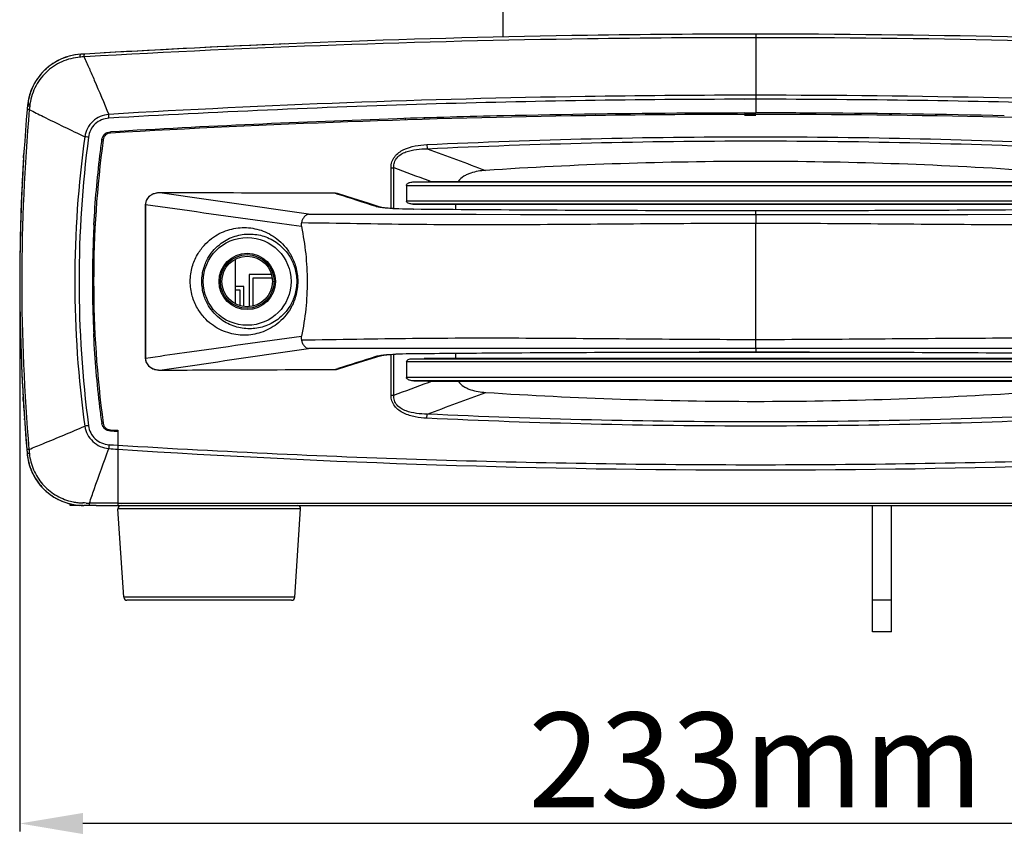
# Model space of a CAD drawing. Units: millimetres. Extents: x 49673 to 51760, y 2019 to 3441.
# Drawn here: x 50575 to 50730, y 2577 to 2706 of the extents above; entities that cross this region are included whole.
import ezdxf

# ---------------------------------------------------------------- set-up
doc = ezdxf.new("R2010")
doc.units = ezdxf.units.MM
doc.header["$LTSCALE"] = 16.335
doc.header["$PDMODE"] = 3
doc.header["$PDSIZE"] = 0.3125
doc.layers.get('0').update_dxf_attribs({"linetype": 'CONTINUOUS'})
doc.layers.get('Defpoints').update_dxf_attribs({"linetype": 'CONTINUOUS'})
doc.layers.add('02___PRT_ALL_AXES', color=7, linetype='CONTINUOUS')
doc.layers.add('尺寸线', color=3, linetype='CONTINUOUS', lineweight=13)
doc.styles.get("Standard").update_dxf_attribs({"font": 'txt', "width": 0.8})
doc.dimstyles.new('ISO-25', dxfattribs={"dimtxt": 15, "dimasz": 10, "dimexe": 1.25, "dimexo": 0.625, "dimtad": 1, "dimtoh": 1, "dimdec": 0, "dimzin": 1, "dimdsep": 46, "dimtxsty": 'Standard', "dimcen": 2.5, "dimadec": 0, "dimazin": 0, "dimtfac": 1, "dimtdec": 0, "dimtmove": 0, "dimatfit": 3, "dimfxl": 1, "dimarcsym": 0})

# ---------------------------------------------------------------- blocks, each defined once
blk = doc.blocks.new('*D19')
at = {"layer": 'Defpoints', "color": 0, "transparency": 16777216}
for p in [(50574.53, 2665.23), (50807.53, 2665.24), (50574.53, 2579.06)]:
    blk.add_point(p, dxfattribs=at)
at = {"layer": '尺寸线', "color": 0, "lineweight": -2, "transparency": 16777216}
for p, q in [((50574.53, 2664.6), (50574.53, 2577.81)), ((50807.53, 2664.61), (50807.53, 2577.81)), ((50797.53, 2579.06), (50584.53, 2579.06))]:
    blk.add_line(p, q, dxfattribs=at)
at = {"layer": '尺寸线', "color": 0, "transparency": 16777216}
for points in [[(50584.53, 2580.73), (50584.53, 2577.39), (50574.53, 2579.06)], [(50797.53, 2577.39), (50797.53, 2580.73), (50807.53, 2579.06)]]:
    blk.add_solid(points, dxfattribs=at)
at = {"layer": '尺寸线', "color": 0, "transparency": 16777216, "insert": (50691.03, 2587.19), "char_height": 15, "attachment_point": 5}
blk.add_mtext('233mm', dxfattribs=at)

msp = doc.modelspace()

# ---------------------------------------------------------------- linework, layer by layer
at = {"color": 7, "linetype": 'Continuous'}
for p, q in [((50651.03, 2703.64), (50651.03, 2709.72)), ((50691.03, 2704.09), (50691.03, 2691.61)), ((50584.21, 2700.46), (50584.08, 2700.45)), ((50584.79, 2700.93), (50584.18, 2700.9)), ((50584.4, 2700.47), (50584.21, 2700.46)), ((50584.72, 2700.5), (50584.4, 2700.47)), ((50584.81, 2700.5), (50584.72, 2700.5)), ((50584.81, 2700.5), (50584.72, 2700.5)), ((50691.03, 2694.41), (50689.22, 2694.41)), ((50691.03, 2694.41), (50689.22, 2694.41)), ((50691.03, 2693.77), (50689.23, 2693.76)), ((50691.03, 2693.77), (50689.23, 2693.77)), ((50576.07, 2692.41), (50576.04, 2692.14)), ((50576.1, 2692.69), (50576.07, 2692.41)), ((50635.53, 2690.66), (50635.53, 2690.63)), ((50638.53, 2690.79), (50638.53, 2690.71)), ((50641.53, 2690.89), (50641.53, 2690.79)), ((50691.03, 2691.37), (50689.23, 2691.37)), ((50691.03, 2691.22), (50689.23, 2691.22)), ((50575.13, 2684.51), (50575.15, 2684.75)), ((50575.14, 2684.63), (50575.18, 2685.2)), ((50575.14, 2684.51), (50575.14, 2684.63)), ((50575.15, 2684.75), (50575.18, 2685.2)), ((50633.72, 2676.45), (50633.73, 2682.94)), ((50639.26, 2680.9), (50639.77, 2680.71)), ((50639.26, 2680.9), (50639.77, 2680.71)), ((50574.91, 2680.46), (50574.91, 2680.58)), ((50574.91, 2680.46), (50574.92, 2680.58)), ((50635.75, 2680.14), (50635.75, 2677.63)), ((50636.92, 2680.69), (50639.19, 2680.71)), ((50636.92, 2680.69), (50745.13, 2680.69)), ((50636.92, 2680.69), (50745.13, 2680.69)), ((50742.86, 2680.71), (50639.19, 2680.71)), ((50596.69, 2678.97), (50596.7, 2678.97)), ((50624.95, 2678.69), (50624.33, 2678.88)), ((50624.95, 2678.69), (50624.33, 2678.88)), ((50624.98, 2678.79), (50624.96, 2678.79)), ((50594.43, 2677.07), (50594.39, 2677.07)), ((50630.96, 2676.78), (50631.6, 2676.69)), ((50631.62, 2676.68), (50631.6, 2676.69)), ((50672.87, 2677.16), (50636.75, 2677.16)), ((50636.75, 2677.16), (50638.55, 2677.14)), ((50636.81, 2676.34), (50636.86, 2676.35)), ((50745.3, 2677.16), (50638.55, 2677.16)), ((50638.55, 2677.14), (50743.5, 2677.14)), ((50643.53, 2677.14), (50643.53, 2676.3)), ((50743.5, 2677.16), (50672.87, 2677.16)), ((50620.23, 2675.57), (50691.03, 2675.52)), ((50691.03, 2675.52), (50691.03, 2676.11)), ((50691.03, 2675.52), (50761.82, 2675.57)), ((50691.03, 2675.52), (50691.03, 2674.16)), ((50691.03, 2655.68), (50691.03, 2674.16)), ((50574.59, 2671.2), (50574.59, 2671.11)), ((50608.63, 2668.43), (50608.63, 2661.41)), ((50610.83, 2666.02), (50610.83, 2660.94)), ((50614.35, 2666.02), (50610.83, 2666.02)), ((50611.43, 2665.42), (50611.43, 2661.05)), ((50614.47, 2665.42), (50611.43, 2665.42)), ((50606.53, 2664.92), (50606.28, 2664.92)), ((50610.01, 2664.12), (50608.63, 2664.12)), ((50610.01, 2660.97), (50610.01, 2664.12)), ((50614.53, 2664.92), (50614.78, 2664.92)), ((50618.54, 2664.92), (50618.38, 2664.92)), ((50609.41, 2663.52), (50608.63, 2663.52)), ((50609.41, 2661.09), (50609.41, 2663.52)), ((50574.62, 2657.09), (50574.62, 2657.27)), ((50574.64, 2657.09), (50574.63, 2657.27)), ((50574.66, 2655.61), (50574.66, 2655.79)), ((50574.68, 2655.61), (50574.67, 2655.8)), ((50691.03, 2654.32), (50691.03, 2655.68)), ((50691.03, 2654.32), (50620.23, 2654.27)), ((50630.96, 2653.07), (50631.6, 2653.16)), ((50631.6, 2653.16), (50631.61, 2653.16)), ((50633.73, 2646.91), (50633.72, 2653.4)), ((50636.81, 2653.5), (50636.86, 2653.5)), ((50643.53, 2653.55), (50643.53, 2652.71)), ((50761.82, 2654.27), (50691.03, 2654.32)), ((50691.03, 2654.32), (50691.03, 2653.75)), ((50691.03, 2653.75), (50691.03, 2653.74)), ((50745.72, 2654.28), (50718.82, 2654.31)), ((50594.43, 2652.78), (50594.39, 2652.78)), ((50635.75, 2652.22), (50635.75, 2649.7)), ((50636.75, 2652.68), (50638.52, 2652.71)), ((50636.75, 2652.68), (50675.59, 2652.68)), ((50743.53, 2652.71), (50638.52, 2652.71)), ((50638.52, 2652.68), (50745.3, 2652.68)), ((50675.59, 2652.68), (50726.69, 2652.68)), ((50596.69, 2650.88), (50596.7, 2650.87)), ((50624.33, 2650.96), (50624.95, 2651.15)), ((50624.33, 2650.96), (50624.95, 2651.15)), ((50624.96, 2651.05), (50624.98, 2651.06)), ((50693.72, 2649.16), (50636.92, 2649.16)), ((50745.13, 2649.16), (50636.92, 2649.16)), ((50636.92, 2649.16), (50639.15, 2649.13)), ((50639.15, 2649.13), (50742.91, 2649.13)), ((50639.22, 2648.93), (50639.77, 2649.13)), ((50639.22, 2648.93), (50639.77, 2649.13)), ((50575.09, 2646.06), (50575.06, 2646.64)), ((50575.09, 2646.12), (50575.06, 2646.64)), ((50575.09, 2646.06), (50575.09, 2646.12)), ((50575.29, 2643.02), (50575.28, 2643.19)), ((50575.31, 2643.02), (50575.3, 2643.19)), ((50588.89, 2641.41), (50589.46, 2641.37)), ((50588.89, 2641.41), (50589.46, 2641.37)), ((50589.21, 2641.19), (50588.89, 2641.21)), ((50589.46, 2641.17), (50589.21, 2641.19)), ((50589.46, 2641.37), (50590.03, 2641.34)), ((50589.46, 2641.37), (50590.03, 2641.34)), ((50590.03, 2641.13), (50589.46, 2641.17)), ((50590.03, 2641.34), (50590.03, 2629.42)), ((50588.66, 2639.07), (50590.03, 2638.98)), ((50575.75, 2637.27), (50575.74, 2637.37)), ((50575.75, 2637.27), (50575.74, 2637.37)), ((50582.53, 2629.42), (50582.53, 2629.68)), ((50582.53, 2629.68), (50582.62, 2629.66)), ((50584.53, 2629.42), (50582.53, 2629.42)), ((50586.63, 2629.42), (50584.69, 2629.42)), ((50590.03, 2629.81), (50585.56, 2629.81)), ((50586.63, 2629.42), (50590.03, 2629.42)), ((50590.03, 2629.42), (50792.03, 2629.42)), ((50709.53, 2609.42), (50709.53, 2629.42)), ((50712.53, 2609.42), (50712.53, 2629.42)), ((50618.99, 2628.89), (50590.06, 2628.89)), ((50618.06, 2614.89), (50590.99, 2614.89)), ((50617.56, 2614.42), (50591.49, 2614.42)), ((50712.53, 2614.42), (50709.53, 2614.42)), ((50712.53, 2609.42), (50709.53, 2609.42))]:
    msp.add_line(p, q, dxfattribs=at)
for points in [[(50596.7, 2678.97), (50596.55, 2678.97), (50595.68, 2678.78), (50594.97, 2678.35), (50594.52, 2677.72), (50594.39, 2677.07)], [(50631.6, 2676.69), (50629.68, 2677.3), (50627.31, 2678.05), (50624.98, 2678.79)], [(50594.39, 2677.07), (50594.38, 2669.15), (50594.38, 2660.52), (50594.39, 2652.78)], [(50636.86, 2676.35), (50636.65, 2676.35), (50635.52, 2676.37), (50634.5, 2676.41), (50633.6, 2676.45), (50632.86, 2676.51), (50632.28, 2676.57), (50631.87, 2676.63), (50631.64, 2676.68), (50631.62, 2676.68)], [(50691.03, 2676.11), (50672.21, 2676.14), (50653.59, 2676.22), (50636.86, 2676.35)], [(50745.2, 2676.35), (50728.53, 2676.22), (50709.9, 2676.14), (50691.03, 2676.11)], [(50620.23, 2675.57), (50624.5, 2675.57), (50629.23, 2675.57), (50634.49, 2675.56), (50640.32, 2675.56), (50646.76, 2675.55), (50653.81, 2675.54), (50661.01, 2675.54), (50667.69, 2675.53), (50673.81, 2675.53), (50679.45, 2675.52), (50685.03, 2675.52), (50691.03, 2675.52)], [(50691.03, 2675.52), (50696.89, 2675.52), (50702.86, 2675.52), (50709.43, 2675.53), (50716.67, 2675.53), (50724.6, 2675.54)], [(50691.03, 2675.52), (50691.03, 2675.31), (50691.03, 2674.84), (50691.03, 2674.16)], [(50724.6, 2675.54), (50739.54, 2675.56), (50745.93, 2675.56), (50751.74, 2675.57), (50757.03, 2675.57), (50761.82, 2675.57)], [(50574.59, 2671.2), (50574.59, 2671.14), (50574.59, 2671.11)], [(50691.03, 2654.32), (50691.03, 2654.53), (50691.03, 2655.01), (50691.03, 2655.68)], [(50645.93, 2654.29), (50641.61, 2654.29), (50637.3, 2654.28), (50633.01, 2654.28), (50628.74, 2654.28), (50624.46, 2654.28), (50620.23, 2654.27)], [(50624.98, 2651.06), (50627.3, 2651.79), (50629.66, 2652.53), (50631.6, 2653.16)], [(50631.61, 2653.16), (50631.63, 2653.16), (50631.82, 2653.21), (50632.17, 2653.26), (50632.65, 2653.31), (50633.26, 2653.37), (50633.99, 2653.41), (50634.81, 2653.45), (50635.73, 2653.48), (50636.72, 2653.5), (50636.86, 2653.5)], [(50636.86, 2653.5), (50653.53, 2653.62), (50672.16, 2653.71), (50691.03, 2653.74)], [(50691.03, 2654.32), (50686.76, 2654.32), (50682.34, 2654.32), (50677.81, 2654.32), (50673.19, 2654.32), (50668.53, 2654.31), (50663.87, 2654.31), (50659.25, 2654.3), (50645.93, 2654.29)], [(50718.82, 2654.31), (50714.01, 2654.31), (50709.2, 2654.32), (50704.43, 2654.32), (50699.77, 2654.32), (50695.28, 2654.32), (50691.03, 2654.32)], [(50691.03, 2653.74), (50709.83, 2653.71), (50728.45, 2653.62), (50745.2, 2653.5)], [(50594.39, 2652.78), (50594.5, 2652.18), (50594.93, 2651.54), (50595.62, 2651.08), (50596.48, 2650.88), (50596.7, 2650.87)], [(50745.13, 2649.16), (50716.68, 2649.16), (50693.72, 2649.16)], [(50588.66, 2639.06), (50589.34, 2639.02), (50590.06, 2638.98)]]:
    msp.add_lwpolyline(points, dxfattribs=at)
for radius in [6.95, 4.46, 4.25, 4]:
    msp.add_circle((50610.53, 2664.92), radius, dxfattribs=at)
for centre, radius, start, end in [((50691.23, 908.77), 1795.32, 92.38558, 93.30052), ((50584.72, 2691.91), 9, 93.4184, 174.9586), ((50584.73, 2691.89), 9.02, 121.1106, 123.4712), ((50584.72, 2691.91), 9, 116.8327, 121.1114), ((50584.72, 2691.91), 9, 107.1165, 111.3802), ((50584.72, 2691.88), 9.03, 93.4391, 105.1), ((50194.63, 2528.52), 426.32, 23.5156, 23.7912), ((50584.71, 2691.91), 9, 136.3533, 139.3344), ((50584.72, 2691.91), 9, 128.5311, 133.9306), ((50584.71, 2691.92), 8.99, 125.5496, 128.526), ((50584.72, 2691.9), 9.01, 123.4711, 125.5501), ((50584.71, 2691.91), 8.99, 148.9949, 151.8544), ((50584.73, 2691.9), 9.02, 140.2221, 148.9926), ((50584.7, 2691.93), 8.97, 139.3354, 140.2121), ((50584.72, 2691.91), 9, 156.2651, 163.4483), ((50584.72, 2691.91), 9, 152.9924, 156.265), ((50584.7, 2691.92), 8.98, 151.8557, 152.9916), ((50585.72, 2691.75), 10.02, 169.6826, 170.6322), ((50584.75, 2691.9), 9.04, 168.8889, 169.9721), ((50577.36, 2693.36), 1.5, 175.6245, 199.2598), ((50577.36, 2693.36), 1.5, 175.6756, 199.2594), ((50584.75, 2691.91), 9.03, 166.8218, 168.889), ((50584.71, 2691.91), 9, 163.4575, 166.8233), ((50691.15, 941.14), 1750.46, 91.86236, 93.34929), ((50691.07, 943.32), 1748.29, 91.31009, 91.86215), ((50691.04, 944.82), 1746.78, 90.35021, 91.31016), ((50691.03, 946.34), 1745.26, 90.05911, 90.35012), ((50691.03, 946.45), 1745.16, 89.6662, 89.99999), ((50691.01, 944.86), 1746.74, 88.70856, 89.66611), ((50588.94, 2687.26), 1.4, 154.485, 156.1544), ((50588.82, 2687.33), 1.26, 132.3933, 134.809), ((50890.17, 2664.93), 315.65, 176.4449, 177.1592), ((50890.57, 2664.91), 316.04, 177.1581, 178.809), ((50890.57, 2664.91), 316.04, 177.1581, 178.859), ((50890.49, 2664.92), 315.96, 177.1811, 178.8087), ((50596.26, 2676.98), 1.86, 140.1041, 149.2036), ((50596.62, 2676.51), 2.45, 110.0196, 115.4775), ((50596.7, 2676.17), 2.8, 90.0955, 94.2613), ((50624.33, 2676.72), 2.16, 73.0951, 89.983), ((50424.73, 2039.44), 669.87, 72.06896, 72.60886), ((56486.98, 2664.95), 5892.56, 179.882195, 180.118388), ((50752.69, 2664.93), 166.66, 176.9224, 177.7606), ((50890.02, 2664.92), 315.49, 178.8764, 181.4204), ((50752.9, 2664.92), 166.87, 177.7609, 182.2826), ((50752.72, 2664.92), 166.69, 182.283, 182.8366), ((50889.81, 2664.91), 315.28, 181.4203, 181.6566), ((50889.77, 2664.91), 315.24, 181.6907, 182.4789), ((50423.83, 3293.22), 672.82, 287.39227, 287.9298), ((50890.39, 2664.94), 315.86, 182.4791, 183.32), ((50596.24, 2652.85), 1.83, 210.391, 216.445), ((50596.61, 2653.31), 2.42, 242.7424, 249.1581), ((50596.7, 2653.67), 2.79, 264.3426, 269.9087), ((50624.33, 2653.13), 2.16, 270.0171, 286.8768), ((50891.12, 2664.98), 316.6, 183.4258, 183.7786), ((50891.49, 2665), 316.96, 183.7786, 183.9459), ((50891.77, 2665.02), 317.24, 183.9764, 184.1565), ((50892.32, 2665.06), 317.79, 184.1566, 184.8111), ((50892.92, 2665.11), 318.4, 184.8347, 184.9487), ((50584.67, 2638.42), 9, 184.9486, 256.2102), ((50584.7, 2638.43), 9.03, 187.3236, 191.0488), ((50726.75, 2652.77), 151.45, 185.4769, 185.6032), ((50731.16, 2653.2), 155.88, 185.6032, 185.7267), ((50584.69, 2638.43), 9.02, 191.0448, 197.2519), ((50584.64, 2638.41), 8.97, 197.2603, 199.2862), ((50584.67, 2638.42), 8.99, 199.2863, 201.5804), ((50584.68, 2638.43), 9.01, 201.5807, 205.0324), ((50584.67, 2638.42), 9, 205.0316, 210.0916), ((50584.66, 2638.42), 8.99, 210.0959, 212.6408), ((50584.68, 2638.43), 9.01, 212.6402, 213.3653), ((50584.69, 2638.44), 9.02, 213.3666, 218.3482), ((50584.67, 2638.42), 8.99, 218.3476, 222.8517), ((50584.66, 2638.41), 8.99, 222.8566, 225.9182), ((50584.68, 2638.43), 9.01, 225.9174, 227.6647), ((50584.69, 2638.44), 9.02, 227.665, 231.7081), ((50584.67, 2638.42), 9, 231.7076, 235.6401), ((50584.67, 2638.42), 8.99, 235.644, 239.2162), ((50584.68, 2638.43), 9.01, 239.2157, 241.2271), ((50584.68, 2638.43), 9.01, 241.227, 245.0514), ((50584.66, 2638.4), 8.97, 245.0517, 248.4537), ((50584.67, 2638.43), 9.01, 248.4587, 252.578), ((50584.68, 2638.46), 9.04, 252.5762, 256.2045), ((50584.68, 2638.44), 9.02, 256.2038, 256.6346), ((50584.7, 2638.53), 8.7, 255.9194, 260.994), ((50584.67, 2638.41), 8.98, 256.6315, 261.0897), ((50584.66, 2638.38), 8.95, 256.7772, 261.1013), ((50584.71, 2638.57), 8.74, 260.9902, 265.6823), ((50584.68, 2637.32), 7.89, 264.9526, 268.8733), ((50584.7, 2638.51), 8.67, 265.682, 268.9987), ((50584.68, 2637.14), 7.72, 268.879, 270.1236), ((50588.45, 2817.87), 188.08, 268.9653, 269.1193), ((50590.56, 2628.92), 0.5, 90, 183.8141), ((50618.49, 2628.92), 0.5, 356.1859, 90), ((50591.49, 2614.92), 0.5, 183.8141, 270), ((50617.56, 2614.92), 0.5, 270, 356.1859)]:
    msp.add_arc(centre, radius, start, end, dxfattribs=at)
for points, knots in [([(50691.03, 2704.09), (50682.15, 2704.09), (50646.72, 2703.82), (50611.3, 2702.51), (50584.79, 2700.93)], [0, 0, 0, 0, 0.250481, 1, 1, 1, 1]), ([(50691.03, 2703.53), (50682.15, 2703.53), (50646.73, 2703.28), (50611.32, 2702.02), (50584.81, 2700.5)], [0, 0, 0, 0, 0.250491, 1, 1, 1, 1]), ([(50797.16, 2700.94), (50788.35, 2701.46), (50753, 2703.3), (50717.6, 2704.09), (50691.03, 2704.09)], [0, 0, 0, 0, 0.249363, 1, 1, 1, 1]), ([(50797.14, 2700.51), (50788.33, 2701.01), (50752.98, 2702.78), (50717.59, 2703.53), (50691.03, 2703.53)], [0, 0, 0, 0, 0.249346, 1, 1, 1, 1]), ([(50584.08, 2700.45), (50583.09, 2700.37), (50581.1, 2699.87), (50578.57, 2698.15), (50576.77, 2695.67), (50576.2, 2693.69), (50576.1, 2692.69)], [0, 0, 0, 0, 0.249019, 0.498737, 0.749093, 1, 1, 1, 1]), ([(50584.08, 2700.45), (50584.08, 2700.51), (50584.09, 2700.62), (50584.11, 2700.76), (50584.13, 2700.85), (50584.16, 2700.89), (50584.18, 2700.9)], [0, 0, 0, 0, 0.394777, 0.699532, 0.899377, 1, 1, 1, 1]), ([(50584.72, 2700.5), (50584.73, 2700.56), (50584.73, 2700.66), (50584.74, 2700.8), (50584.76, 2700.88), (50584.78, 2700.93), (50584.79, 2700.93)], [0, 0, 0, 0, 0.404602, 0.714357, 0.91277, 1, 1, 1, 1]), ([(50585.55, 2698.62), (50585.81, 2698.02), (50586.85, 2695.61), (50587.87, 2693.19), (50588.62, 2691.38)], [0, 0, 0, 0, 0.251486, 1, 1, 1, 1]), ([(50575.88, 2693.65), (50575.9, 2693.73), (50575.82, 2693.29), (50575.8, 2693.11), (50575.76, 2692.84), (50575.75, 2692.7)], [0, 0, 0, 0, 0.259614, 0.574494, 1, 1, 1, 1]), ([(50689.22, 2694.41), (50680.83, 2694.4), (50647.28, 2694.13), (50613.74, 2692.88), (50588.62, 2691.38)], [0, 0, 0, 0, 0.250183, 1, 1, 1, 1]), ([(50689.23, 2693.77), (50672.45, 2693.75), (50638.9, 2693.23), (50605.38, 2691.74), (50588.65, 2690.77)], [0, 0, 0, 0, 0.500251, 1, 1, 1, 1]), ([(50793.44, 2691.38), (50784.93, 2691.89), (50750.82, 2693.66), (50716.65, 2694.41), (50691.03, 2694.41)], [0, 0, 0, 0, 0.249781, 1, 1, 1, 1]), ([(50793.42, 2690.77), (50776.38, 2691.75), (50742.26, 2693.26), (50708.11, 2693.77), (50691.03, 2693.77)], [0, 0, 0, 0, 0.499749, 1, 1, 1, 1]), ([(50575.7, 2692.17), (50574.93, 2683.21), (50574.14, 2665.23), (50574.89, 2647.24), (50575.65, 2638.28)], [0, 0, 0, 0, 0.499997, 1, 1, 1, 1]), ([(50576.04, 2692.14), (50575.25, 2683.19), (50574.45, 2665.23), (50575.22, 2647.26), (50575.99, 2638.31)], [0, 0, 0, 0, 0.499997, 1, 1, 1, 1]), ([(50576.04, 2692.14), (50576, 2692.14), (50575.93, 2692.15), (50575.84, 2692.15), (50575.8, 2692.16), (50575.76, 2692.16), (50575.73, 2692.17), (50575.72, 2692.17), (50575.7, 2692.17), (50575.7, 2692.17)], [0, 0, 0, 0, 0.421956, 0.594446, 0.738114, 0.851564, 0.93351, 0.983129, 1, 1, 1, 1]), ([(50576.1, 2692.69), (50576.05, 2692.7), (50575.97, 2692.7), (50575.87, 2692.71), (50575.81, 2692.71), (50575.78, 2692.71), (50575.76, 2692.71), (50575.75, 2692.7), (50575.75, 2692.7)], [0, 0, 0, 0, 0.419958, 0.735236, 0.848612, 0.930756, 0.981003, 1, 1, 1, 1]), ([(50576.04, 2692.14), (50576.77, 2691.77), (50579.68, 2690.3), (50582.61, 2688.89), (50584.82, 2687.84)], [0, 0, 0, 0, 0.249565, 1, 1, 1, 1]), ([(50588.62, 2691.38), (50588.16, 2691.33), (50587.24, 2691.11), (50586.05, 2690.33), (50585.19, 2689.2), (50584.9, 2688.3), (50584.82, 2687.84)], [0, 0, 0, 0, 0.250111, 0.499945, 0.749824, 1, 1, 1, 1]), ([(50588.65, 2690.77), (50588.25, 2690.74), (50587.46, 2690.57), (50586.42, 2689.92), (50585.69, 2688.94), (50585.46, 2688.16), (50585.41, 2687.76)], [0, 0, 0, 0, 0.249927, 0.499681, 0.749632, 1, 1, 1, 1]), ([(50588.65, 2690.77), (50588.65, 2690.82), (50588.63, 2691.02), (50588.63, 2691.23), (50588.62, 2691.38)], [0, 0, 0, 0, 0.266889, 1, 1, 1, 1]), ([(50689.23, 2691.37), (50680.86, 2691.36), (50647.39, 2691.09), (50613.93, 2689.86), (50588.88, 2688.41)], [0, 0, 0, 0, 0.250134, 1, 1, 1, 1]), ([(50793.17, 2688.41), (50784.67, 2688.91), (50750.65, 2690.63), (50716.58, 2691.37), (50691.03, 2691.37)], [0, 0, 0, 0, 0.249849, 1, 1, 1, 1]), ([(50584.82, 2687.84), (50583.77, 2680.26), (50582.71, 2664.92), (50583.78, 2649.58), (50584.82, 2641.99)], [0, 0, 0, 0, 0.499989, 1, 1, 1, 1]), ([(50585.41, 2687.76), (50584.42, 2680.2), (50583.41, 2664.92), (50584.42, 2649.64), (50585.41, 2642.07)], [0, 0, 0, 0, 0.49999, 1, 1, 1, 1]), ([(50585.41, 2687.76), (50585.35, 2687.77), (50585.16, 2687.8), (50584.96, 2687.82), (50584.82, 2687.84)], [0, 0, 0, 0, 0.270676, 1, 1, 1, 1]), ([(50587.73, 2687.36), (50586.73, 2679.93), (50585.72, 2664.91), (50586.73, 2649.9), (50587.73, 2642.46)], [0, 0, 0, 0, 0.500012, 1, 1, 1, 1]), ([(50586.27, 2673.88), (50586.46, 2677.55), (50586.86, 2682.07), (50587.43, 2686.56), (50587.54, 2687.39)], [0, 0, 0, 0, 0.813407, 1, 1, 1, 1]), ([(50587.54, 2687.39), (50587.56, 2687.55), (50587.61, 2687.7), (50587.66, 2687.83), (50587.66, 2687.83)], [0, 0, 0, 0, 0.985434, 1, 1, 1, 1]), ([(50587.73, 2687.36), (50587.71, 2687.37), (50587.66, 2687.37), (50587.61, 2687.38), (50587.58, 2687.39), (50587.56, 2687.39), (50587.55, 2687.39), (50587.54, 2687.39), (50587.54, 2687.39)], [0, 0, 0, 0, 0.385647, 0.709757, 0.83302, 0.924256, 0.98051, 1, 1, 1, 1]), ([(50587.68, 2687.86), (50587.73, 2687.96), (50587.81, 2688.09), (50587.91, 2688.19), (50587.93, 2688.22)], [0, 0, 0, 0, 0.719239, 1, 1, 1, 1]), ([(50587.97, 2688.26), (50588.01, 2688.3), (50588.13, 2688.39), (50588.26, 2688.46), (50588.36, 2688.5)], [0, 0, 0, 0, 0.361111, 1, 1, 1, 1]), ([(50588.36, 2688.5), (50588.38, 2688.51), (50588.54, 2688.57), (50588.72, 2688.61), (50588.88, 2688.62)], [0, 0, 0, 0, 0.147482, 1, 1, 1, 1]), ([(50588.88, 2688.41), (50588.88, 2688.44), (50588.88, 2688.49), (50588.88, 2688.54), (50588.88, 2688.58), (50588.88, 2688.6), (50588.88, 2688.61), (50588.88, 2688.62), (50588.88, 2688.62)], [0, 0, 0, 0, 0.379578, 0.70354, 0.827817, 0.920315, 0.977993, 1, 1, 1, 1]), ([(50633.31, 2682.93), (50633.31, 2683.24), (50633.4, 2683.87), (50633.84, 2684.71), (50634.52, 2685.36), (50635.6, 2685.99), (50637.11, 2686.43), (50638.35, 2686.56), (50638.97, 2686.59)], [0, 0, 0, 0, 0.124705, 0.249344, 0.374251, 0.499371, 0.749421, 1, 1, 1, 1]), ([(50633.73, 2682.94), (50633.71, 2683.22), (50633.78, 2683.8), (50634.21, 2684.55), (50634.88, 2685.09), (50635.91, 2685.58), (50637.31, 2685.87), (50638.45, 2685.94), (50639.01, 2685.94)], [0, 0, 0, 0, 0.124337, 0.24883, 0.373909, 0.499218, 0.749506, 1, 1, 1, 1]), ([(50638.97, 2686.59), (50638.97, 2686.53), (50638.99, 2686.31), (50639, 2686.1), (50639.01, 2685.94)], [0, 0, 0, 0, 0.284641, 1, 1, 1, 1]), ([(50633.31, 2682.93), (50633.35, 2682.93), (50633.48, 2682.93), (50633.62, 2682.94), (50633.73, 2682.94)], [0, 0, 0, 0, 0.256499, 1, 1, 1, 1]), ([(50633.31, 2676.48), (50633.31, 2677.02), (50633.31, 2679.17), (50633.31, 2681.32), (50633.31, 2682.93)], [0, 0, 0, 0, 0.250261, 1, 1, 1, 1]), ([(50648.28, 2682.5), (50647.88, 2682.48), (50647.08, 2682.39), (50646.1, 2682.16), (50645.35, 2681.87), (50644.64, 2681.49), (50644.18, 2681.08), (50643.95, 2680.75)], [0, 0, 0, 0, 0.250072, 0.500091, 0.625234, 0.750387, 1, 1, 1, 1]), ([(50733.77, 2682.5), (50719.55, 2683.45), (50691.03, 2684.4), (50662.51, 2683.45), (50648.28, 2682.5)], [0, 0, 0, 0, 0.5, 1, 1, 1, 1]), ([(50635.75, 2680.14), (50635.75, 2680.21), (50635.8, 2680.32), (50635.94, 2680.44), (50636.09, 2680.52), (50636.3, 2680.6), (50636.58, 2680.67), (50636.81, 2680.68), (50636.92, 2680.69)], [0, 0, 0, 0, 0.130975, 0.259309, 0.38517, 0.509593, 0.755749, 1, 1, 1, 1]), ([(50624.33, 2678.88), (50622.03, 2678.89), (50612.82, 2678.91), (50603.6, 2678.94), (50596.69, 2678.97)], [0, 0, 0, 0, 0.250071, 1, 1, 1, 1]), ([(50620.23, 2675.57), (50618.27, 2675.85), (50610.42, 2676.98), (50602.58, 2678.12), (50596.69, 2678.97)], [0, 0, 0, 0, 0.249583, 1, 1, 1, 1]), ([(50619.11, 2673.6), (50617.06, 2673.88), (50608.83, 2675.02), (50600.6, 2676.19), (50594.43, 2677.07)], [0, 0, 0, 0, 0.249813, 1, 1, 1, 1]), ([(50631.56, 2676.64), (50631.5, 2676.65), (50631.3, 2676.69), (50631.1, 2676.73), (50630.96, 2676.78)], [0, 0, 0, 0, 0.29875, 1, 1, 1, 1]), ([(50632.67, 2676.51), (50632.56, 2676.52), (50632.19, 2676.56), (50631.83, 2676.6), (50631.56, 2676.64)], [0, 0, 0, 0, 0.283024, 1, 1, 1, 1]), ([(50636.81, 2676.34), (50636.06, 2676.35), (50634.67, 2676.38), (50633.29, 2676.45), (50632.67, 2676.51)], [0, 0, 0, 0, 0.546937, 1, 1, 1, 1]), ([(50636.75, 2677.16), (50636.65, 2677.16), (50636.45, 2677.18), (50636.1, 2677.25), (50635.75, 2677.44), (50635.75, 2677.63)], [0, 0, 0, 0, 0.253783, 0.507444, 1, 1, 1, 1]), ([(50691.03, 2676.1), (50686.47, 2676.1), (50668.4, 2676.12), (50650.33, 2676.23), (50636.81, 2676.34)], [0, 0, 0, 0, 0.252124, 1, 1, 1, 1]), ([(50745.24, 2676.34), (50740.78, 2676.3), (50722.71, 2676.16), (50704.64, 2676.1), (50691.03, 2676.1)], [0, 0, 0, 0, 0.246891, 1, 1, 1, 1]), ([(50620.23, 2675.57), (50620.11, 2675.55), (50619.86, 2675.44), (50619.54, 2675.15), (50619.28, 2674.73), (50619.17, 2674.41), (50619.12, 2674.23)], [0, 0, 0, 0, 0.203012, 0.434801, 0.70183, 1, 1, 1, 1]), ([(50601.52, 2664.92), (50601.52, 2665.71), (50601.72, 2667.19), (50602.54, 2669.12), (50603.62, 2670.61), (50605.18, 2672.04), (50607.34, 2673.17), (50610.09, 2673.59), (50612.83, 2673.14), (50614.96, 2672), (50616.48, 2670.57), (50617.54, 2669.09), (50618.34, 2667.18), (50618.54, 2665.7), (50618.54, 2664.92)], [0, 0, 0, 0, 0.088156, 0.166, 0.233586, 0.293993, 0.401888, 0.50217, 0.602103, 0.70894, 0.76856, 0.835253, 0.912261, 1, 1, 1, 1]), ([(50619.12, 2674.23), (50619.11, 2674.18), (50619.07, 2673.97), (50619.08, 2673.75), (50619.11, 2673.6)], [0, 0, 0, 0, 0.254204, 1, 1, 1, 1]), ([(50619.11, 2673.6), (50619.71, 2670.75), (50620.33, 2664.92), (50619.72, 2659.09), (50619.11, 2656.25)], [0, 0, 0, 0, 0.499997, 1, 1, 1, 1]), ([(50619.12, 2674.23), (50624.98, 2674.17), (50636.82, 2673.93), (50654.72, 2673.92), (50672.82, 2674.08), (50684.95, 2674.16), (50691.03, 2674.16)], [0, 0, 0, 0, 0.244475, 0.494038, 0.746589, 1, 1, 1, 1]), ([(50691.03, 2674.16), (50697.1, 2674.16), (50709.23, 2674.08), (50727.34, 2673.92), (50745.23, 2673.93), (50757.07, 2674.17), (50762.93, 2674.23)], [0, 0, 0, 0, 0.25341, 0.505962, 0.755527, 1, 1, 1, 1]), ([(50603.35, 2664.92), (50603.35, 2665.65), (50603.56, 2667.01), (50604.51, 2669.16), (50606.19, 2671.01), (50608.53, 2672.19), (50610.9, 2672.55), (50613.26, 2672.17), (50615.58, 2670.98), (50617.24, 2669.13), (50618.18, 2667), (50618.38, 2665.65), (50618.38, 2664.92)], [0, 0, 0, 0, 0.093212, 0.17231, 0.297966, 0.403406, 0.50139, 0.599223, 0.704151, 0.828812, 0.907245, 1, 1, 1, 1]), ([(50618.54, 2664.92), (50618.54, 2664.14), (50618.34, 2662.66), (50617.34, 2660.26), (50615.48, 2658.12), (50612.82, 2656.71), (50610.08, 2656.26), (50607.33, 2656.68), (50605.17, 2657.81), (50603.62, 2659.23), (50602.54, 2660.73), (50601.72, 2662.66), (50601.52, 2664.14), (50601.52, 2664.92)], [0, 0, 0, 0, 0.088005, 0.165112, 0.290844, 0.397753, 0.497752, 0.598083, 0.706033, 0.76648, 0.834107, 0.911943, 1, 1, 1, 1]), ([(50618.38, 2664.92), (50618.38, 2664.19), (50618.18, 2662.84), (50617.24, 2660.71), (50615.58, 2658.86), (50613.26, 2657.67), (50610.9, 2657.3), (50608.53, 2657.66), (50606.19, 2658.84), (50604.51, 2660.69), (50603.55, 2662.84), (50603.35, 2664.19), (50603.35, 2664.92)], [0, 0, 0, 0, 0.092996, 0.171456, 0.29607, 0.400999, 0.498832, 0.596803, 0.70224, 0.82792, 0.90697, 1, 1, 1, 1]), ([(50587.55, 2642.43), (50587.43, 2643.28), (50586.84, 2647.9), (50586.43, 2652.65), (50586.24, 2656.56), (50586.23, 2656.67)], [0, 0, 0, 0, 0.178494, 0.978053, 1, 1, 1, 1]), ([(50594.43, 2652.78), (50596.49, 2653.07), (50604.71, 2654.24), (50612.94, 2655.4), (50619.11, 2656.25)], [0, 0, 0, 0, 0.250176, 1, 1, 1, 1]), ([(50619.11, 2656.25), (50619.1, 2656.2), (50619.07, 2655.99), (50619.08, 2655.77), (50619.12, 2655.61)], [0, 0, 0, 0, 0.247889, 1, 1, 1, 1]), ([(50691.03, 2655.68), (50684.95, 2655.69), (50672.82, 2655.77), (50654.72, 2655.93), (50636.82, 2655.92), (50624.98, 2655.68), (50619.12, 2655.61)], [0, 0, 0, 0, 0.253411, 0.505957, 0.755515, 1, 1, 1, 1]), ([(50762.93, 2655.61), (50757.07, 2655.68), (50745.23, 2655.92), (50727.34, 2655.93), (50709.23, 2655.77), (50697.1, 2655.69), (50691.03, 2655.68)], [0, 0, 0, 0, 0.244486, 0.494043, 0.746589, 1, 1, 1, 1]), ([(50619.12, 2655.61), (50619.17, 2655.44), (50619.28, 2655.11), (50619.54, 2654.7), (50619.86, 2654.4), (50620.11, 2654.3), (50620.23, 2654.27)], [0, 0, 0, 0, 0.298177, 0.565207, 0.796994, 1, 1, 1, 1]), ([(50596.69, 2650.88), (50598.66, 2651.16), (50606.5, 2652.3), (50614.35, 2653.43), (50620.23, 2654.27)], [0, 0, 0, 0, 0.250358, 1, 1, 1, 1]), ([(50630.96, 2653.07), (50631.06, 2653.1), (50631.3, 2653.16), (50631.55, 2653.2), (50631.69, 2653.22)], [0, 0, 0, 0, 0.427978, 1, 1, 1, 1]), ([(50631.69, 2653.22), (50631.76, 2653.23), (50632.08, 2653.28), (50632.41, 2653.31), (50632.66, 2653.33)], [0, 0, 0, 0, 0.221721, 1, 1, 1, 1]), ([(50632.66, 2653.33), (50633.29, 2653.39), (50634.67, 2653.47), (50636.06, 2653.5), (50636.81, 2653.5)], [0, 0, 0, 0, 0.452912, 1, 1, 1, 1]), ([(50633.31, 2646.91), (50633.31, 2647.45), (50633.31, 2649.6), (50633.31, 2651.75), (50633.31, 2653.36)], [0, 0, 0, 0, 0.249721, 1, 1, 1, 1]), ([(50636.81, 2653.5), (50641.28, 2653.54), (50659.35, 2653.68), (50677.42, 2653.75), (50691.03, 2653.75)], [0, 0, 0, 0, 0.246889, 1, 1, 1, 1]), ([(50691.03, 2653.75), (50695.58, 2653.75), (50713.65, 2653.72), (50731.72, 2653.62), (50745.24, 2653.5)], [0, 0, 0, 0, 0.252112, 1, 1, 1, 1]), ([(50635.75, 2652.22), (50635.75, 2652.41), (50636.1, 2652.6), (50636.46, 2652.67), (50636.65, 2652.68), (50636.75, 2652.68)], [0, 0, 0, 0, 0.49261, 0.746253, 1, 1, 1, 1]), ([(50596.69, 2650.88), (50599, 2650.88), (50608.21, 2650.92), (50617.42, 2650.95), (50624.33, 2650.96)], [0, 0, 0, 0, 0.249925, 1, 1, 1, 1]), ([(50636.92, 2649.16), (50636.81, 2649.16), (50636.58, 2649.18), (50636.3, 2649.24), (50636.09, 2649.32), (50635.94, 2649.41), (50635.8, 2649.52), (50635.75, 2649.64), (50635.75, 2649.7)], [0, 0, 0, 0, 0.244265, 0.49042, 0.614839, 0.740691, 0.869018, 1, 1, 1, 1]), ([(50643.96, 2649.1), (50644.18, 2648.77), (50644.65, 2648.35), (50645.36, 2647.98), (50646.11, 2647.69), (50647.09, 2647.45), (50647.89, 2647.37), (50648.29, 2647.34)], [0, 0, 0, 0, 0.249625, 0.374784, 0.499926, 0.749938, 1, 1, 1, 1]), ([(50633.31, 2646.91), (50633.35, 2646.91), (50633.48, 2646.91), (50633.62, 2646.91), (50633.73, 2646.91)], [0, 0, 0, 0, 0.256512, 1, 1, 1, 1]), ([(50638.98, 2643.25), (50638.36, 2643.28), (50637.12, 2643.41), (50635.6, 2643.85), (50634.52, 2644.48), (50633.84, 2645.14), (50633.4, 2645.98), (50633.31, 2646.6), (50633.31, 2646.91)], [0, 0, 0, 0, 0.250566, 0.500609, 0.625729, 0.750636, 0.875283, 1, 1, 1, 1]), ([(50639.02, 2643.9), (50638.45, 2643.91), (50637.32, 2643.97), (50635.92, 2644.27), (50634.89, 2644.75), (50634.21, 2645.3), (50633.78, 2646.05), (50633.71, 2646.62), (50633.73, 2646.91)], [0, 0, 0, 0, 0.250478, 0.500754, 0.626062, 0.751138, 0.875643, 1, 1, 1, 1]), ([(50648.29, 2647.34), (50662.51, 2646.4), (50691.03, 2645.45), (50719.54, 2646.4), (50733.76, 2647.34)], [0, 0, 0, 0, 0.5, 1, 1, 1, 1]), ([(50638.98, 2643.25), (50638.98, 2643.32), (50638.99, 2643.53), (50639.01, 2643.75), (50639.02, 2643.9)], [0, 0, 0, 0, 0.284576, 1, 1, 1, 1]), ([(50743.03, 2643.9), (50725.71, 2643.08), (50691.03, 2642.25), (50656.34, 2643.08), (50639.02, 2643.9)], [0, 0, 0, 0, 0.5, 1, 1, 1, 1]), ([(50575.99, 2638.31), (50576.72, 2638.61), (50579.68, 2639.82), (50582.62, 2641.04), (50584.82, 2641.99)], [0, 0, 0, 0, 0.248672, 1, 1, 1, 1]), ([(50585.41, 2642.07), (50585.35, 2642.07), (50585.16, 2642.04), (50584.96, 2642.01), (50584.82, 2641.99)], [0, 0, 0, 0, 0.270685, 1, 1, 1, 1]), ([(50584.82, 2641.99), (50584.9, 2641.53), (50585.19, 2640.63), (50586.05, 2639.5), (50587.25, 2638.72), (50588.17, 2638.49), (50588.63, 2638.44)], [0, 0, 0, 0, 0.250166, 0.500049, 0.749893, 1, 1, 1, 1]), ([(50585.41, 2642.07), (50585.46, 2641.68), (50585.69, 2640.89), (50586.43, 2639.92), (50587.46, 2639.26), (50588.26, 2639.09), (50588.66, 2639.06)], [0, 0, 0, 0, 0.250346, 0.500296, 0.750066, 1, 1, 1, 1]), ([(50587.73, 2642.46), (50587.71, 2642.46), (50587.66, 2642.45), (50587.61, 2642.44), (50587.58, 2642.44), (50587.56, 2642.44), (50587.55, 2642.43), (50587.54, 2642.43), (50587.54, 2642.43)], [0, 0, 0, 0, 0.385443, 0.709575, 0.832888, 0.924177, 0.980478, 1, 1, 1, 1]), ([(50587.68, 2641.96), (50587.68, 2641.98), (50587.61, 2642.12), (50587.56, 2642.28), (50587.54, 2642.43)], [0, 0, 0, 0, 0.124147, 1, 1, 1, 1]), ([(50587.98, 2641.57), (50587.93, 2641.61), (50587.82, 2641.73), (50587.73, 2641.87), (50587.68, 2641.96)], [0, 0, 0, 0, 0.39078, 1, 1, 1, 1]), ([(50743.07, 2643.25), (50725.74, 2642.42), (50691.03, 2641.58), (50656.31, 2642.42), (50638.98, 2643.25)], [0, 0, 0, 0, 0.5, 1, 1, 1, 1]), ([(50588.41, 2641.31), (50588.29, 2641.35), (50588.15, 2641.43), (50588.02, 2641.53), (50587.98, 2641.57)], [0, 0, 0, 0, 0.689679, 1, 1, 1, 1]), ([(50588.89, 2641.21), (50588.73, 2641.22), (50588.56, 2641.25), (50588.42, 2641.31), (50588.41, 2641.31)], [0, 0, 0, 0, 0.929901, 1, 1, 1, 1]), ([(50588.89, 2641.41), (50588.89, 2641.38), (50588.89, 2641.34), (50588.89, 2641.28), (50588.89, 2641.24), (50588.89, 2641.22), (50588.89, 2641.22), (50588.89, 2641.21), (50588.89, 2641.21)], [0, 0, 0, 0, 0.379535, 0.703511, 0.827803, 0.920314, 0.977999, 1, 1, 1, 1]), ([(50588.66, 2639.06), (50588.65, 2639.01), (50588.64, 2638.8), (50588.63, 2638.6), (50588.63, 2638.44)], [0, 0, 0, 0, 0.267473, 1, 1, 1, 1]), ([(50590.06, 2638.98), (50606.86, 2637.95), (50640.5, 2636.41), (50691.03, 2635.63), (50741.55, 2636.41), (50775.19, 2637.95), (50791.99, 2638.98)], [0, 0, 0, 0, 0.249878, 0.5, 0.750122, 1, 1, 1, 1]), ([(50575.99, 2638.31), (50575.94, 2638.31), (50575.88, 2638.3), (50575.79, 2638.29), (50575.74, 2638.29), (50575.71, 2638.28), (50575.68, 2638.28), (50575.66, 2638.28), (50575.65, 2638.28), (50575.65, 2638.28)], [0, 0, 0, 0, 0.422012, 0.594501, 0.738161, 0.851598, 0.933531, 0.983141, 1, 1, 1, 1]), ([(50575.71, 2637.65), (50575.71, 2637.59), (50575.72, 2637.5), (50575.73, 2637.39), (50575.74, 2637.33), (50575.74, 2637.3), (50575.75, 2637.28), (50575.75, 2637.28), (50575.75, 2637.27)], [0, 0, 0, 0, 0.432807, 0.746592, 0.857138, 0.936322, 0.983994, 1, 1, 1, 1]), ([(50576.06, 2637.65), (50576.01, 2637.64), (50575.92, 2637.64), (50575.82, 2637.64), (50575.76, 2637.64), (50575.73, 2637.64), (50575.72, 2637.64), (50575.71, 2637.64), (50575.71, 2637.65)], [0, 0, 0, 0, 0.418862, 0.733429, 0.846668, 0.928884, 0.979546, 1, 1, 1, 1]), ([(50576.06, 2637.65), (50576.14, 2636.77), (50576.6, 2635.02), (50578.03, 2632.74), (50580.08, 2631), (50581.73, 2630.31), (50582.58, 2630.09)], [0, 0, 0, 0, 0.25079, 0.50121, 0.751027, 1, 1, 1, 1]), ([(50585.56, 2629.81), (50585.8, 2630.54), (50586.8, 2633.42), (50587.83, 2636.3), (50588.63, 2638.44)], [0, 0, 0, 0, 0.24977, 1, 1, 1, 1]), ([(50590.03, 2638.35), (50623.64, 2636.15), (50691.03, 2633.96), (50758.41, 2636.15), (50792.03, 2638.35)], [0, 0, 0, 0, 0.5, 1, 1, 1, 1]), ([(50583.28, 2629.53), (50583.39, 2629.51), (50583.63, 2629.49), (50583.86, 2629.46), (50583.99, 2629.45)], [0, 0, 0, 0, 0.482801, 1, 1, 1, 1]), ([(50585.64, 2629.42), (50585.63, 2629.42), (50585.61, 2629.47), (50585.59, 2629.54), (50585.57, 2629.66), (50585.56, 2629.76), (50585.56, 2629.81)], [0, 0, 0, 0, 0.088648, 0.286272, 0.594902, 1, 1, 1, 1]), ([(50590.03, 2629.81), (50623.69, 2629.8), (50691.03, 2629.77), (50758.36, 2629.8), (50792.03, 2629.81)], [0, 0, 0, 0, 0.5, 1, 1, 1, 1])]:
    msp.add_open_spline(points, degree=3, knots=knots, dxfattribs=at)
for points in [[(50575.75, 2692.7), (50575.73, 2692.53), (50575.72, 2692.35), (50575.7, 2692.17)], [(50689.23, 2691.6), (50689.83, 2691.61), (50690.43, 2691.61), (50691.03, 2691.61)], [(50587.86, 2687.79), (50587.79, 2687.66), (50587.75, 2687.51), (50587.73, 2687.36)], [(50587.98, 2687.98), (50587.93, 2687.92), (50587.89, 2687.86), (50587.86, 2687.79)], [(50588.29, 2688.25), (50588.17, 2688.18), (50588.06, 2688.09), (50587.98, 2687.98)], [(50588.48, 2688.33), (50588.41, 2688.31), (50588.35, 2688.28), (50588.29, 2688.25)], [(50588.88, 2688.41), (50588.74, 2688.41), (50588.61, 2688.38), (50588.48, 2688.33)], [(50638.97, 2686.59), (50656.31, 2687.42), (50691.03, 2688.26), (50725.74, 2687.42), (50743.08, 2686.59)], [(50639.01, 2685.94), (50656.34, 2686.76), (50691.03, 2687.6), (50725.72, 2686.76), (50743.04, 2685.94)], [(50639.01, 2685.94), (50642.1, 2684.79), (50645.19, 2683.65), (50648.28, 2682.5)], [(50633.73, 2682.94), (50635.57, 2682.26), (50637.42, 2681.58), (50639.26, 2680.9)], [(50635.75, 2680.14), (50672.6, 2680.13), (50709.45, 2680.13), (50746.31, 2680.14)], [(50594.67, 2677.93), (50594.52, 2677.67), (50594.43, 2677.37), (50594.43, 2677.07)], [(50595.14, 2678.46), (50595.03, 2678.37), (50594.93, 2678.27), (50594.84, 2678.17)], [(50595.56, 2678.72), (50595.41, 2678.65), (50595.27, 2678.56), (50595.14, 2678.46)], [(50596.49, 2678.96), (50596.25, 2678.94), (50596.01, 2678.89), (50595.78, 2678.81)], [(50746.31, 2677.63), (50709.45, 2677.61), (50672.6, 2677.61), (50635.75, 2677.63)], [(50594.43, 2652.78), (50594.43, 2652.48), (50594.52, 2652.18), (50594.66, 2651.93)], [(50594.77, 2651.77), (50594.87, 2651.64), (50594.98, 2651.52), (50595.11, 2651.41)], [(50595.11, 2651.41), (50595.23, 2651.31), (50595.36, 2651.23), (50595.5, 2651.16)], [(50635.75, 2652.22), (50672.6, 2652.23), (50709.45, 2652.23), (50746.31, 2652.22)], [(50595.75, 2651.05), (50595.96, 2650.96), (50596.19, 2650.91), (50596.42, 2650.89)], [(50746.31, 2649.7), (50709.45, 2649.71), (50672.6, 2649.71), (50635.75, 2649.7)], [(50633.73, 2646.91), (50635.56, 2647.58), (50637.39, 2648.26), (50639.22, 2648.93)], [(50639.02, 2643.9), (50642.11, 2645.05), (50645.2, 2646.2), (50648.29, 2647.34)], [(50587.73, 2642.46), (50587.75, 2642.32), (50587.79, 2642.18), (50587.85, 2642.05)], [(50587.85, 2642.05), (50587.89, 2641.99), (50587.92, 2641.93), (50587.96, 2641.87)], [(50587.96, 2641.87), (50588.05, 2641.76), (50588.16, 2641.66), (50588.28, 2641.59)], [(50588.28, 2641.59), (50588.34, 2641.55), (50588.41, 2641.52), (50588.47, 2641.5)], [(50588.47, 2641.5), (50588.61, 2641.45), (50588.75, 2641.42), (50588.89, 2641.41)], [(50588.63, 2638.44), (50589.09, 2638.41), (50589.56, 2638.38), (50590.03, 2638.35)], [(50585.05, 2629.82), (50584.87, 2629.83), (50584.69, 2629.83), (50584.51, 2629.83)]]:
    msp.add_open_spline(points, degree=3, dxfattribs=at)
at = {"layer": '02___PRT_ALL_AXES', "color": 7, "linetype": 'Continuous'}
for p, q in [((50590.99, 2614.89), (50590.06, 2628.89)), ((50618.06, 2614.89), (50618.99, 2628.89))]:
    msp.add_line(p, q, dxfattribs=at)

# ---------------------------------------------------------------- dimensions: what is measured, and where the dimension line sits
at = {"layer": '尺寸线'}
dim = msp.add_linear_dim(base=(50574.53, 2579.06), p1=(50807.53, 2665.24), p2=(50574.53, 2665.23), dimstyle='ISO-25', override={"dimpost": 'mm'}, dxfattribs=at)
dim.commit()
dim.dimension.update_dxf_attribs({"geometry": '*D19', "text_midpoint": (50691.03, 2579.06), "dimtype": 160})

doc.saveas('drawing.dxf')
